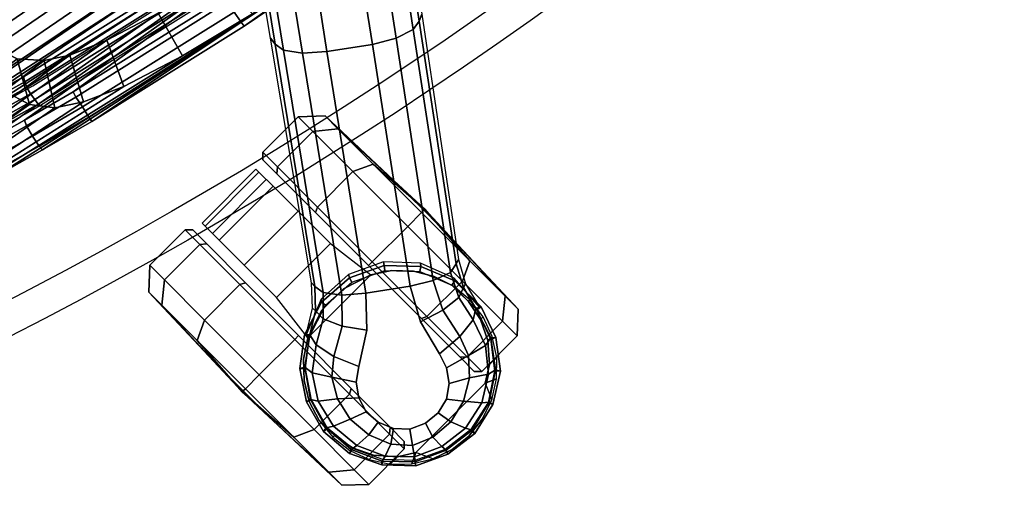
# Model space of a CAD drawing. Units: millimetres. Extents: x -1092 to 5451, y 2954 to 7239.
# Drawn here: x 1163 to 1353, y 3379 to 3469 of the extents above; entities that cross this region are included whole.
import ezdxf

# ---------------------------------------------------------------- set-up
doc = ezdxf.new("R2010")
doc.units = ezdxf.units.MM
doc.header["$LTSCALE"] = 200
for name, color, linetype in [('72_HWAP_INSERT', 7, 'Continuous'), ('72_HWAP_SS_D2_ANY', 7, 'Continuous'), ('72_HWAP_SS_D3_AURN-ZODYK', 7, 'Continuous'), ('72_HWAP_SS_D3_AURN-ZODYRAME', 7, 'Continuous'), ('72_HWAP_SS_D3_AURN-ZODYSE', 7, 'Continuous'), ('72_HWAP_SS_D3_AURN-ZODYSTER', 7, 'Continuous')]:
    doc.layers.add(name, color=color, linetype=linetype)

# ---------------------------------------------------------------- blocks, each defined once
blk = doc.blocks.new('72HCSS3SZT-20-702MA1-BASE')
blk.add_polyline3d([(-0.28743, -0.20883, 0.08226), (-0.28804, -0.20927, 0.06785), (-0.28722, -0.20868, 0.06678)])
for points in [[(-0.18075, -0.13669, 0.12978), (-0.18586, -0.12966, 0.12981), (-0.22443, -0.15755, 0.11525), (-0.21918, -0.16474, 0.11519)], [(-0.21918, -0.16474, 0.11519), (-0.22443, -0.15755, 0.11525), (-0.26269, -0.18548, 0.09997), (-0.25757, -0.19252, 0.09997)]]:
    blk.add_3dface(points)
for points, invisible_edges in [([(-0.26269, -0.18548, 0.09997), (-0.26896, -0.18894, 0.0976), (-0.2628, -0.19741, 0.0976), (-0.25757, -0.19252, 0.09997)], 2), ([(-0.26664, -0.20351, 0.09536), (-0.27594, -0.19071, 0.09536), (-0.27887, -0.19165, 0.09437), (-0.26844, -0.206, 0.09437)], 5), ([(-0.2628, -0.19741, 0.0976), (-0.26896, -0.18894, 0.0976), (-0.27594, -0.19071, 0.09536), (-0.26664, -0.20351, 0.09536)], 5), ([(-0.26844, -0.206, 0.09437), (-0.27887, -0.19165, 0.09437), (-0.28133, -0.19345, 0.09334), (-0.27092, -0.20778, 0.09334)], 5), ([(-0.27092, -0.20778, 0.09334), (-0.28133, -0.19345, 0.09334), (-0.28311, -0.19595, 0.09235), (-0.27384, -0.20871, 0.09235)], 5), ([(-0.27384, -0.20871, 0.09235), (-0.28311, -0.19595, 0.09235), (-0.28385, -0.19897, 0.09154), (-0.27695, -0.20847, 0.09154)], 5), ([(-0.27695, -0.20847, 0.09154), (-0.28385, -0.19897, 0.09154), (-0.28355, -0.20213, 0.09099), (-0.27986, -0.20722, 0.09099)], 5), ([(-0.27986, -0.20722, 0.09099), (-0.28355, -0.20213, 0.09099), (-0.28223, -0.20505, 0.09077)], 1)]:
    blk.add_3dface(points, dxfattribs=dict(invisible_edges=invisible_edges))
mesh = blk.add_polymesh((2, 7))
for k, corner in enumerate([(-0.26598, -0.1761, 0.09124), (-0.22765, -0.14796, 0.1065), (-0.18911, -0.11961, 0.12081), (-0.15036, -0.09107, 0.13414), (-0.11142, -0.06235, 0.1465), (-0.0723, -0.03346, 0.15787), (-0.03304, -0.00441, 0.16828), (-0.26566, -0.17521, 0.0753), (-0.22706, -0.14663, 0.08484), (-0.18845, -0.11804, 0.09437), (-0.14984, -0.08946, 0.10391), (-0.11124, -0.06087, 0.11344), (-0.07263, -0.03229, 0.12298), (-0.03402, -0.0037, 0.13251)]):
    mesh.set_mesh_vertex(divmod(k, 7), corner)
mesh = blk.add_polymesh((4, 7))
for k, corner in enumerate([(-0.03304, -0.00441, 0.16828), (-0.0723, -0.03346, 0.15787), (-0.11142, -0.06235, 0.1465), (-0.15036, -0.09107, 0.13414), (-0.18911, -0.11961, 0.12081), (-0.22765, -0.14796, 0.1065), (-0.26598, -0.1761, 0.09124), (-0.03259, -0.00668, 0.17508), (-0.072, -0.03543, 0.16421), (-0.11129, -0.0642, 0.1523), (-0.15041, -0.09291, 0.1394), (-0.18932, -0.12151, 0.1256), (-0.22797, -0.14992, 0.11098), (-0.26632, -0.17808, 0.09561), (-0.03152, -0.01229, 0.17947), (-0.07108, -0.04038, 0.16797), (-0.1104, -0.06861, 0.15567), (-0.14947, -0.09692, 0.14255), (-0.18827, -0.12522, 0.12866), (-0.22682, -0.15344, 0.11404), (-0.26508, -0.18151, 0.09872), (-0.02875, -0.01873, 0.18112), (-0.06842, -0.04636, 0.16931), (-0.10785, -0.07407, 0.15684), (-0.147, -0.10184, 0.14367), (-0.18586, -0.12966, 0.12981), (-0.22443, -0.15755, 0.11525), (-0.26269, -0.18548, 0.09997)]):
    mesh.set_mesh_vertex(divmod(k, 7), corner)
mesh = blk.add_polymesh((4, 7))
for k, corner in enumerate([(-0.02669, -0.02156, 0.18112), (-0.06524, -0.05077, 0.16936), (-0.10377, -0.07969, 0.15687), (-0.14227, -0.10833, 0.14367), (-0.18075, -0.13669, 0.12978), (-0.21918, -0.16474, 0.11519), (-0.25757, -0.19252, 0.09997), (-0.02141, -0.02622, 0.17954), (-0.06035, -0.05518, 0.16808), (-0.09935, -0.08384, 0.15575), (-0.13835, -0.11224, 0.1426), (-0.17725, -0.14039, 0.12869), (-0.21601, -0.16832, 0.11405), (-0.25454, -0.19605, 0.09876), (-0.01642, -0.02891, 0.17508), (-0.05594, -0.05751, 0.16422), (-0.09545, -0.08599, 0.1523), (-0.13485, -0.11433, 0.1394), (-0.17407, -0.14249, 0.12559), (-0.21303, -0.17047, 0.11096), (-0.25167, -0.19825, 0.09561), (-0.01441, -0.03006, 0.16828), (-0.05416, -0.05842, 0.15787), (-0.09373, -0.0867, 0.14649), (-0.13308, -0.11486, 0.13414), (-0.17219, -0.14289, 0.12081), (-0.21106, -0.17079, 0.1065), (-0.24967, -0.19854, 0.09124)]):
    mesh.set_mesh_vertex(divmod(k, 7), corner)
mesh = blk.add_polymesh((2, 7))
for k, corner in enumerate([(-0.24873, -0.19852, 0.0753), (-0.20961, -0.17063, 0.08484), (-0.1705, -0.14275, 0.09437), (-0.13138, -0.11487, 0.10391), (-0.09227, -0.08698, 0.11344), (-0.05315, -0.0591, 0.12298), (-0.01403, -0.03122, 0.13251), (-0.24967, -0.19854, 0.09124), (-0.21106, -0.17079, 0.1065), (-0.17219, -0.14289, 0.12081), (-0.13308, -0.11486, 0.13414), (-0.09373, -0.0867, 0.14649), (-0.05416, -0.05842, 0.15787), (-0.01441, -0.03006, 0.16828)]):
    mesh.set_mesh_vertex(divmod(k, 7), corner)
mesh = blk.add_polymesh((2, 3))
for k, corner in enumerate([(-0.27476, -0.17949, 0.08683), (-0.27018, -0.17832, 0.08904), (-0.26598, -0.1761, 0.09124), (-0.27509, -0.17884, 0.07367), (-0.26994, -0.17757, 0.07434), (-0.26566, -0.17521, 0.0753)]):
    mesh.set_mesh_vertex(divmod(k, 3), corner)
mesh = blk.add_polymesh((3, 4))
for k, corner in enumerate([(-0.27476, -0.17949, 0.08683), (-0.27592, -0.18142, 0.09153), (-0.27638, -0.18552, 0.09473), (-0.27594, -0.19071, 0.09536), (-0.27018, -0.17832, 0.08904), (-0.27089, -0.18036, 0.09356), (-0.27042, -0.18428, 0.09668), (-0.26896, -0.18894, 0.0976), (-0.26598, -0.1761, 0.09124), (-0.26632, -0.17808, 0.09561), (-0.26508, -0.18151, 0.09872), (-0.26269, -0.18548, 0.09997)]):
    mesh.set_mesh_vertex(divmod(k, 4), corner)
mesh = blk.add_polymesh((2, 7))
for k, corner in enumerate([(-0.27523, -0.17856, 0.06785), (-0.28146, -0.18073, 0.06785), (-0.2867, -0.18474, 0.06785), (-0.29024, -0.19032, 0.06785), (-0.29172, -0.19676, 0.06785), (-0.29087, -0.20331, 0.06785), (-0.28804, -0.20927, 0.06785), (-0.27476, -0.1795, 0.08683), (-0.2808, -0.18145, 0.08584), (-0.28585, -0.18523, 0.0848), (-0.28939, -0.19049, 0.0838), (-0.29092, -0.19668, 0.08298), (-0.29005, -0.20299, 0.08248), (-0.28743, -0.20883, 0.08226)]):
    mesh.set_mesh_vertex(divmod(k, 7), corner)
mesh = blk.add_polymesh((2, 7))
for k, corner in enumerate([(-0.27507, -0.17956, 0.06678), (-0.28095, -0.18168, 0.06678), (-0.28586, -0.18551, 0.06678), (-0.2893, -0.19072, 0.06678), (-0.29062, -0.19683, 0.06678), (-0.28986, -0.20302, 0.06678), (-0.28722, -0.20868, 0.06678), (-0.27523, -0.17856, 0.06785), (-0.28146, -0.18073, 0.06785), (-0.2867, -0.18474, 0.06785), (-0.29024, -0.19032, 0.06785), (-0.29172, -0.19676, 0.06785), (-0.29087, -0.20331, 0.06785), (-0.28804, -0.20927, 0.06785)]):
    mesh.set_mesh_vertex(divmod(k, 7), corner)
mesh = blk.add_polymesh((2, 7))
for k, corner in enumerate([(-0.27509, -0.17884, 0.07367), (-0.26761, -0.17831, 0.07463), (-0.26098, -0.18089, 0.07539), (-0.2557, -0.18578, 0.07567), (-0.25268, -0.19231, 0.07539), (-0.25228, -0.19941, 0.07463), (-0.2551, -0.20636, 0.0737), (-0.27523, -0.17856, 0.06785), (-0.26809, -0.17863, 0.06785), (-0.26147, -0.1813, 0.06785), (-0.25628, -0.1862, 0.06785), (-0.25323, -0.19265, 0.06785), (-0.25273, -0.19977, 0.06785), (-0.25487, -0.20658, 0.06785)]):
    mesh.set_mesh_vertex(divmod(k, 7), corner)
mesh = blk.add_polymesh((2, 7))
for k, corner in enumerate([(-0.27523, -0.17856, 0.06785), (-0.26809, -0.17863, 0.06785), (-0.26147, -0.1813, 0.06785), (-0.25628, -0.1862, 0.06785), (-0.25323, -0.19265, 0.06785), (-0.25273, -0.19977, 0.06785), (-0.25487, -0.20658, 0.06785), (-0.27507, -0.17956, 0.06678), (-0.26829, -0.17962, 0.06678), (-0.26201, -0.18214, 0.06678), (-0.25708, -0.18678, 0.06678), (-0.25419, -0.1929, 0.06678), (-0.25373, -0.19966, 0.06678), (-0.25577, -0.20612, 0.06678)]):
    mesh.set_mesh_vertex(divmod(k, 7), corner)
mesh = blk.add_polymesh((4, 7))
for k, corner in enumerate([(-0.27476, -0.1795, 0.08683), (-0.2808, -0.18145, 0.08584), (-0.28585, -0.18523, 0.0848), (-0.28939, -0.19049, 0.0838), (-0.29092, -0.19668, 0.08298), (-0.29005, -0.20299, 0.08248), (-0.28743, -0.20883, 0.08226), (-0.27592, -0.18142, 0.09153), (-0.28113, -0.18322, 0.09046), (-0.28546, -0.18674, 0.08922), (-0.28847, -0.19162, 0.08797), (-0.28973, -0.19732, 0.08689), (-0.28895, -0.20307, 0.08617), (-0.28664, -0.20826, 0.08587), (-0.27638, -0.18552, 0.09473), (-0.28015, -0.18697, 0.09365), (-0.28338, -0.18987, 0.09238), (-0.28575, -0.19386, 0.09109), (-0.28682, -0.19847, 0.08997), (-0.28647, -0.20304, 0.0892), (-0.28485, -0.20695, 0.08888), (-0.27594, -0.19071, 0.09536), (-0.27887, -0.19165, 0.09437), (-0.28133, -0.19345, 0.09334), (-0.28311, -0.19595, 0.09235), (-0.28385, -0.19897, 0.09154), (-0.28355, -0.20213, 0.09099), (-0.28223, -0.20505, 0.09077)]):
    mesh.set_mesh_vertex(divmod(k, 7), corner)
mesh = blk.add_polymesh((3, 4))
for k, corner in enumerate([(-0.24967, -0.19854, 0.09124), (-0.25167, -0.19825, 0.09561), (-0.25454, -0.19605, 0.09876), (-0.25757, -0.19252, 0.09997), (-0.2531, -0.2018, 0.08899), (-0.25526, -0.20185, 0.09352), (-0.25883, -0.20024, 0.09669), (-0.2628, -0.19741, 0.0976), (-0.25562, -0.20585, 0.08683), (-0.25781, -0.20636, 0.09153), (-0.26185, -0.20553, 0.09473), (-0.26664, -0.20351, 0.09536)]):
    mesh.set_mesh_vertex(divmod(k, 4), corner)
mesh = blk.add_polymesh((2, 3))
for k, corner in enumerate([(-0.2551, -0.20636, 0.0737), (-0.2523, -0.20186, 0.07434), (-0.24873, -0.19852, 0.0753), (-0.25562, -0.20585, 0.08683), (-0.2531, -0.2018, 0.08899), (-0.24967, -0.19854, 0.09124)]):
    mesh.set_mesh_vertex(divmod(k, 3), corner)
mesh = blk.add_polymesh((4, 7))
for k, corner in enumerate([(-0.28743, -0.20883, 0.08226), (-0.28278, -0.21326, 0.08245), (-0.27696, -0.21591, 0.08298), (-0.2706, -0.21635, 0.08381), (-0.26452, -0.21464, 0.08485), (-0.25937, -0.21096, 0.08586), (-0.25562, -0.20585, 0.08683), (-0.28664, -0.20826, 0.08587), (-0.2825, -0.21215, 0.08615), (-0.2772, -0.21457, 0.08688), (-0.27139, -0.21513, 0.08797), (-0.26583, -0.21379, 0.08926), (-0.26114, -0.21074, 0.09047), (-0.25781, -0.20636, 0.09153), (-0.28485, -0.20695, 0.08888), (-0.28165, -0.20974, 0.08919), (-0.27739, -0.21145, 0.08997), (-0.27267, -0.21186, 0.09109), (-0.26815, -0.21084, 0.0924), (-0.26439, -0.20866, 0.09366), (-0.26185, -0.20553, 0.09473), (-0.28223, -0.20505, 0.09077), (-0.27986, -0.20722, 0.09099), (-0.27695, -0.20847, 0.09154), (-0.27384, -0.20871, 0.09235), (-0.27092, -0.20778, 0.09334), (-0.26844, -0.206, 0.09437), (-0.26664, -0.20351, 0.09536)]):
    mesh.set_mesh_vertex(divmod(k, 7), corner)
mesh = blk.add_polymesh((2, 7))
for k, corner in enumerate([(-0.28804, -0.20927, 0.06785), (-0.28324, -0.21381, 0.06785), (-0.27728, -0.21664, 0.06785), (-0.2707, -0.21722, 0.06785), (-0.26433, -0.21552, 0.06785), (-0.25886, -0.21183, 0.06785), (-0.25487, -0.20658, 0.06785), (-0.28743, -0.20883, 0.08226), (-0.28278, -0.21326, 0.08245), (-0.27696, -0.21591, 0.08298), (-0.2706, -0.21635, 0.08381), (-0.26452, -0.21464, 0.08485), (-0.25937, -0.21096, 0.08586), (-0.25562, -0.20585, 0.08683)]):
    mesh.set_mesh_vertex(divmod(k, 7), corner)
mesh = blk.add_polymesh((2, 7))
for k, corner in enumerate([(-0.28722, -0.20868, 0.06678), (-0.28265, -0.21294, 0.06678), (-0.277, -0.21558, 0.06678), (-0.27079, -0.2162, 0.06678), (-0.26476, -0.21455, 0.06678), (-0.2596, -0.21106, 0.06678), (-0.25577, -0.20612, 0.06678), (-0.28804, -0.20927, 0.06785), (-0.28324, -0.21381, 0.06785), (-0.27728, -0.21664, 0.06785), (-0.2707, -0.21722, 0.06785), (-0.26433, -0.21552, 0.06785), (-0.25886, -0.21183, 0.06785), (-0.25487, -0.20658, 0.06785)]):
    mesh.set_mesh_vertex(divmod(k, 7), corner)
blk = doc.blocks.new('72HCSS3SZT-20-702MA1-CASTER')
for points, invisible_edges in [([(-0.28081, -0.21362, 0.0475), (-0.28081, -0.18226, 0.0475), (-0.27689, -0.18039, 0.05219), (-0.27689, -0.21549, 0.05219)], 5), ([(-0.27689, -0.21549, 0.05219), (-0.27689, -0.18039, 0.05219), (-0.27276, -0.17958, 0.05561), (-0.27276, -0.2163, 0.05561)], 5), ([(-0.27276, -0.2163, 0.05561), (-0.27276, -0.17958, 0.05561), (-0.26861, -0.17953, 0.05813), (-0.26861, -0.21635, 0.05813)], 5), ([(-0.26861, -0.21635, 0.05813), (-0.26861, -0.17953, 0.05813), (-0.26465, -0.18083, 0.05983), (-0.26465, -0.21505, 0.05983)], 5), ([(-0.26465, -0.21505, 0.05983), (-0.26465, -0.18083, 0.05983), (-0.26108, -0.18297, 0.06087), (-0.26108, -0.21292, 0.06087)], 5), ([(-0.28081, -0.21362, 0.0475), (-0.28431, -0.21058, 0.04082), (-0.28431, -0.1853, 0.04082), (-0.28081, -0.18226, 0.0475)], 10), ([(-0.26108, -0.21292, 0.06087), (-0.26108, -0.18297, 0.06087), (-0.25806, -0.18584, 0.06141), (-0.25806, -0.21005, 0.06141)], 5), ([(-0.28431, -0.21058, 0.04082), (-0.28625, -0.20744, 0.03247), (-0.28625, -0.18844, 0.03247), (-0.28431, -0.1853, 0.04082)], 8), ([(-0.25806, -0.21005, 0.06141), (-0.25806, -0.18584, 0.06141), (-0.25575, -0.1893, 0.06167), (-0.25575, -0.20658, 0.06167)], 5), ([(-0.28314, -0.18834, 0.03), (-0.25416, -0.18834, 0.00102), (-0.23967, -0.18834, 0.0049), (-0.27926, -0.18834, 0.04449)], 5), ([(-0.28314, -0.18834, 0.03), (-0.27926, -0.18834, 0.01551), (-0.26865, -0.18834, 0.0049), (-0.25416, -0.18834, 0.00102)], 8), ([(-0.27926, -0.18834, 0.04449), (-0.23967, -0.18834, 0.0049), (-0.22906, -0.18834, 0.01551), (-0.26865, -0.18834, 0.0551)], 5), ([(-0.26865, -0.18834, 0.0551), (-0.22906, -0.18834, 0.01551), (-0.22518, -0.18834, 0.03), (-0.25416, -0.18834, 0.05898)], 5), ([(-0.25416, -0.18834, 0.05898), (-0.22518, -0.18834, 0.03), (-0.22906, -0.18834, 0.04449), (-0.23967, -0.18834, 0.0551)], 1), ([(-0.25416, -0.20754, 0.05898), (-0.28314, -0.20754, 0.03), (-0.27926, -0.20754, 0.04449), (-0.26865, -0.20754, 0.0551)], 1), ([(-0.23967, -0.20754, 0.0551), (-0.27926, -0.20754, 0.01551), (-0.28314, -0.20754, 0.03), (-0.25416, -0.20754, 0.05898)], 5), ([(-0.22906, -0.20754, 0.04449), (-0.26865, -0.20754, 0.0049), (-0.27926, -0.20754, 0.01551), (-0.23967, -0.20754, 0.0551)], 5), ([(-0.22518, -0.20754, 0.03), (-0.25416, -0.20754, 0.00102), (-0.26865, -0.20754, 0.0049), (-0.22906, -0.20754, 0.04449)], 5), ([(-0.22518, -0.20754, 0.03), (-0.22906, -0.20754, 0.01551), (-0.23967, -0.20754, 0.0049), (-0.25416, -0.20754, 0.00102)], 8)]:
    blk.add_3dface(points, dxfattribs=dict(invisible_edges=invisible_edges))
mesh = blk.add_polymesh((12, 6), dxfattribs=dict(m_close=True))
for k, corner in enumerate([(-0.25416, -0.17294, 0.03), (-0.25416, -0.17321, 0.03814), (-0.25416, -0.17381, 0.05644), (-0.25416, -0.17761, 0.05999), (-0.25416, -0.18733, 0.05999), (-0.25416, -0.18834, 0.05898), (-0.25416, -0.17294, 0.03), (-0.25009, -0.17321, 0.03705), (-0.24094, -0.17381, 0.05289), (-0.23916, -0.17761, 0.05598), (-0.23916, -0.18733, 0.05598), (-0.23967, -0.18834, 0.0551), (-0.25416, -0.17294, 0.03), (-0.2471, -0.17321, 0.03407), (-0.23126, -0.17381, 0.04322), (-0.22818, -0.17761, 0.045), (-0.22818, -0.18733, 0.045), (-0.22906, -0.18834, 0.04449), (-0.25416, -0.17294, 0.03), (-0.24601, -0.17321, 0.03), (-0.22772, -0.17381, 0.03), (-0.22416, -0.17761, 0.03), (-0.22416, -0.18733, 0.03), (-0.22518, -0.18834, 0.03), (-0.25416, -0.17294, 0.03), (-0.2471, -0.17321, 0.02592), (-0.23126, -0.17381, 0.01678), (-0.22818, -0.17761, 0.015), (-0.22818, -0.18733, 0.015), (-0.22906, -0.18834, 0.01551), (-0.25416, -0.17294, 0.03), (-0.25009, -0.17321, 0.02294), (-0.24094, -0.17381, 0.0071), (-0.23916, -0.17761, 0.00402), (-0.23916, -0.18733, 0.00402), (-0.23967, -0.18834, 0.0049), (-0.25416, -0.17294, 0.03), (-0.25416, -0.17321, 0.02185), (-0.25416, -0.17381, 0.00356), (-0.25416, -0.17761), (-0.25416, -0.18733), (-0.25416, -0.18834, 0.00102), (-0.25416, -0.17294, 0.03), (-0.25823, -0.17321, 0.02294), (-0.26738, -0.17381, 0.0071), (-0.26916, -0.17761, 0.00402), (-0.26916, -0.18733, 0.00402), (-0.26865, -0.18834, 0.0049), (-0.25416, -0.17294, 0.03), (-0.26121, -0.17321, 0.02592), (-0.27705, -0.17381, 0.01678), (-0.28014, -0.17761, 0.015), (-0.28014, -0.18733, 0.015), (-0.27926, -0.18834, 0.01551), (-0.25416, -0.17294, 0.03), (-0.2623, -0.17321, 0.03), (-0.2806, -0.17381, 0.03), (-0.28416, -0.17761, 0.03), (-0.28416, -0.18733, 0.03), (-0.28314, -0.18834, 0.03), (-0.25416, -0.17294, 0.03), (-0.26121, -0.17321, 0.03407), (-0.27705, -0.17381, 0.04322), (-0.28014, -0.17761, 0.045), (-0.28014, -0.18733, 0.045), (-0.27926, -0.18834, 0.04449), (-0.25416, -0.17294, 0.03), (-0.25823, -0.17321, 0.03705), (-0.26738, -0.17381, 0.05289), (-0.26916, -0.17761, 0.05598), (-0.26916, -0.18733, 0.05598), (-0.26865, -0.18834, 0.0551)]):
    mesh.set_mesh_vertex(divmod(k, 6), corner)
mesh = blk.add_polymesh((2, 25))
for k, corner in enumerate([(-0.25575, -0.20658, 0.06627), (-0.25806, -0.21005, 0.06627), (-0.26108, -0.21292, 0.06627), (-0.26465, -0.21505, 0.06627), (-0.26861, -0.21635, 0.06627), (-0.27276, -0.21674, 0.06627), (-0.27689, -0.21621, 0.06627), (-0.28081, -0.21478, 0.06627), (-0.28431, -0.21253, 0.06627), (-0.28723, -0.20956, 0.06627), (-0.28943, -0.20602, 0.06627), (-0.29079, -0.20208, 0.06627), (-0.29125, -0.19794, 0.06627), (-0.29079, -0.1938, 0.06627), (-0.28943, -0.18986, 0.06627), (-0.28723, -0.18632, 0.06627), (-0.28431, -0.18335, 0.06627), (-0.28081, -0.1811, 0.06627), (-0.27689, -0.17967, 0.06627), (-0.27276, -0.17914, 0.06627), (-0.26861, -0.17953, 0.06627), (-0.26465, -0.18083, 0.06627), (-0.26108, -0.18297, 0.06627), (-0.25806, -0.18584, 0.06627), (-0.25575, -0.1893, 0.06627), (-0.25575, -0.20658, 0.06167), (-0.25806, -0.21005, 0.06141), (-0.26108, -0.21292, 0.06087), (-0.26465, -0.21505, 0.05983), (-0.26861, -0.21635, 0.05813), (-0.27276, -0.2163, 0.05561), (-0.27689, -0.21549, 0.05219), (-0.28081, -0.21362, 0.0475), (-0.28431, -0.21058, 0.04082), (-0.28625, -0.20744, 0.03247), (-0.28943, -0.20602, 0.03247), (-0.29079, -0.20208, 0.03247), (-0.29125, -0.19794, 0.03247), (-0.29079, -0.1938, 0.03247), (-0.28943, -0.18986, 0.03247), (-0.28625, -0.18844, 0.03247), (-0.28431, -0.1853, 0.04082), (-0.28081, -0.18226, 0.0475), (-0.27689, -0.18039, 0.05219), (-0.27276, -0.17958, 0.05561), (-0.26861, -0.17953, 0.05813), (-0.26465, -0.18083, 0.05983), (-0.26108, -0.18297, 0.06087), (-0.25806, -0.18584, 0.06141), (-0.25575, -0.1893, 0.06167)]):
    mesh.set_mesh_vertex(divmod(k, 25), corner)
mesh = blk.add_polymesh((2, 4))
for k, corner in enumerate([(-0.25575, -0.20658, 0.06167), (-0.25388, -0.20092, 0.06167), (-0.25388, -0.19496, 0.06167), (-0.25575, -0.1893, 0.06167), (-0.25575, -0.20658, 0.06627), (-0.25388, -0.20092, 0.06627), (-0.25388, -0.19496, 0.06627), (-0.25575, -0.1893, 0.06627)]):
    mesh.set_mesh_vertex(divmod(k, 4), corner)
mesh = blk.add_polymesh((2, 7))
for k, corner in enumerate([(-0.22836, -0.19055, 0.01808), (-0.22553, -0.19055, 0.02737), (-0.22635, -0.19055, 0.0373), (-0.2302, -0.19055, 0.04648), (-0.23707, -0.19055, 0.05369), (-0.24592, -0.19055, 0.05829), (-0.25575, -0.1893, 0.06167), (-0.22836, -0.20533, 0.01808), (-0.22553, -0.20533, 0.02737), (-0.22635, -0.20533, 0.0373), (-0.2302, -0.20533, 0.04648), (-0.23707, -0.20533, 0.05369), (-0.24592, -0.20533, 0.05829), (-0.25575, -0.20658, 0.06167)]):
    mesh.set_mesh_vertex(divmod(k, 7), corner)
mesh = blk.add_polymesh((12, 6), dxfattribs=dict(m_close=True))
for k, corner in enumerate([(-0.25416, -0.22294, 0.03), (-0.25416, -0.22267, 0.03814), (-0.25416, -0.22207, 0.05644), (-0.25416, -0.21827, 0.05999), (-0.25416, -0.20856, 0.05999), (-0.25416, -0.20754, 0.05898), (-0.25416, -0.22294, 0.03), (-0.25823, -0.22267, 0.03705), (-0.26738, -0.22207, 0.05289), (-0.26916, -0.21827, 0.05598), (-0.26916, -0.20856, 0.05598), (-0.26865, -0.20754, 0.0551), (-0.25416, -0.22294, 0.03), (-0.26121, -0.22267, 0.03407), (-0.27705, -0.22207, 0.04322), (-0.28014, -0.21827, 0.045), (-0.28014, -0.20856, 0.045), (-0.27926, -0.20754, 0.04449), (-0.25416, -0.22294, 0.03), (-0.2623, -0.22267, 0.03), (-0.2806, -0.22207, 0.03), (-0.28416, -0.21827, 0.03), (-0.28416, -0.20856, 0.03), (-0.28314, -0.20754, 0.03), (-0.25416, -0.22294, 0.03), (-0.26121, -0.22267, 0.02592), (-0.27705, -0.22207, 0.01678), (-0.28014, -0.21827, 0.015), (-0.28014, -0.20856, 0.015), (-0.27926, -0.20754, 0.01551), (-0.25416, -0.22294, 0.03), (-0.25823, -0.22267, 0.02294), (-0.26738, -0.22207, 0.0071), (-0.26916, -0.21827, 0.00402), (-0.26916, -0.20856, 0.00402), (-0.26865, -0.20754, 0.0049), (-0.25416, -0.22294, 0.03), (-0.25416, -0.22267, 0.02185), (-0.25416, -0.22207, 0.00356), (-0.25416, -0.21827), (-0.25416, -0.20856), (-0.25416, -0.20754, 0.00102), (-0.25416, -0.22294, 0.03), (-0.25009, -0.22267, 0.02294), (-0.24094, -0.22207, 0.0071), (-0.23916, -0.21827, 0.00402), (-0.23916, -0.20856, 0.00402), (-0.23967, -0.20754, 0.0049), (-0.25416, -0.22294, 0.03), (-0.2471, -0.22267, 0.02592), (-0.23126, -0.22207, 0.01678), (-0.22818, -0.21827, 0.015), (-0.22818, -0.20856, 0.015), (-0.22906, -0.20754, 0.01551), (-0.25416, -0.22294, 0.03), (-0.24601, -0.22267, 0.03), (-0.22772, -0.22207, 0.03), (-0.22416, -0.21827, 0.03), (-0.22416, -0.20856, 0.03), (-0.22518, -0.20754, 0.03), (-0.25416, -0.22294, 0.03), (-0.2471, -0.22267, 0.03407), (-0.23126, -0.22207, 0.04322), (-0.22818, -0.21827, 0.045), (-0.22818, -0.20856, 0.045), (-0.22906, -0.20754, 0.04449), (-0.25416, -0.22294, 0.03), (-0.25009, -0.22267, 0.03705), (-0.24094, -0.22207, 0.05289), (-0.23916, -0.21827, 0.05598), (-0.23916, -0.20856, 0.05598), (-0.23967, -0.20754, 0.0551)]):
    mesh.set_mesh_vertex(divmod(k, 6), corner)
blk = doc.blocks.new('72HCSS3SZT-20-702MA1-FRAME')
mesh = blk.add_polymesh((13, 5))
for k, corner in enumerate([(-0.18992, 0.20506, 1.03747), (-0.19098, 0.20538, 1.03969), (-0.19325, 0.20584, 1.0406), (-0.19554, 0.20635, 1.0397), (-0.19649, 0.20653, 1.03737), (-0.19767, 0.1714, 1.03821), (-0.19875, 0.17168, 1.04043), (-0.20106, 0.17207, 1.04136), (-0.20339, 0.17249, 1.04047), (-0.20436, 0.17264, 1.03815), (-0.20421, 0.13748, 1.03882), (-0.20529, 0.13772, 1.04105), (-0.20762, 0.13802, 1.04199), (-0.20996, 0.13836, 1.04111), (-0.21093, 0.13848, 1.0388), (-0.20951, 0.10335, 1.0393), (-0.21057, 0.10353, 1.04154), (-0.21286, 0.10375, 1.0425), (-0.21516, 0.10399, 1.04164), (-0.21612, 0.10408, 1.03934), (-0.21323, 0.069, 1.03963), (-0.21431, 0.06912, 1.04187), (-0.21661, 0.06927, 1.04284), (-0.21892, 0.06944, 1.04199), (-0.21989, 0.06949, 1.03969), (-0.21558, 0.03454, 1.03983), (-0.21666, 0.0346, 1.04207), (-0.21898, 0.03467, 1.04306), (-0.22132, 0.03475, 1.04221), (-0.22229, 0.03478, 1.03992), (-0.21648, 0, 1.0399), (-0.21756, 0, 1.04215), (-0.2199, 0, 1.04313), (-0.22224, 0, 1.0423), (-0.22321, 0, 1.04), (-0.21558, -0.03454, 1.03983), (-0.21666, -0.0346, 1.04207), (-0.21898, -0.03467, 1.04306), (-0.22132, -0.03475, 1.04221), (-0.22229, -0.03478, 1.03992), (-0.21323, -0.069, 1.03963), (-0.21431, -0.06912, 1.04187), (-0.21661, -0.06927, 1.04284), (-0.21892, -0.06944, 1.04199), (-0.21989, -0.06949, 1.03969), (-0.20951, -0.10335, 1.0393), (-0.21057, -0.10353, 1.04154), (-0.21286, -0.10375, 1.0425), (-0.21516, -0.10399, 1.04164), (-0.21612, -0.10408, 1.03934), (-0.20421, -0.13748, 1.03882), (-0.20529, -0.13772, 1.04105), (-0.20762, -0.13802, 1.04199), (-0.20996, -0.13836, 1.04111), (-0.21093, -0.13848, 1.0388), (-0.19767, -0.1714, 1.03821), (-0.19875, -0.17168, 1.04043), (-0.20106, -0.17207, 1.04136), (-0.20339, -0.17249, 1.04047), (-0.20436, -0.17264, 1.03815), (-0.18992, -0.20506, 1.03747), (-0.19098, -0.20538, 1.03969), (-0.19325, -0.20584, 1.0406), (-0.19554, -0.20635, 1.0397), (-0.19649, -0.20653, 1.03737)]):
    mesh.set_mesh_vertex(divmod(k, 5), corner)
mesh = blk.add_polymesh((2, 7))
for k, corner in enumerate([(-0.19649, -0.20653, 1.03737), (-0.20436, -0.17264, 1.03815), (-0.21093, -0.13848, 1.0388), (-0.21612, -0.10408, 1.03934), (-0.21989, -0.06949, 1.03969), (-0.22229, -0.03478, 1.03992), (-0.22321, 0, 1.04), (-0.21071, -0.13605, 1.01314), (-0.21437, -0.11357, 1.01459), (-0.21742, -0.09099, 1.01573), (-0.21989, -0.06833, 1.01666), (-0.22169, -0.0456, 1.01732), (-0.22279, -0.02281, 1.01771), (-0.2232, 0, 1.01789)]):
    mesh.set_mesh_vertex(divmod(k, 7), corner)
mesh = blk.add_polymesh((2, 7))
for k, corner in enumerate([(-0.20038, -0.14016, 1.00905), (-0.20429, -0.11703, 1.01069), (-0.20769, -0.09379, 1.01193), (-0.21027, -0.07043, 1.01287), (-0.21214, -0.04699, 1.01355), (-0.21336, -0.02351, 1.01398), (-0.21389, 0, 1.01417), (-0.18992, -0.20506, 1.03747), (-0.19767, -0.1714, 1.03821), (-0.20421, -0.13748, 1.03882), (-0.20951, -0.10335, 1.0393), (-0.21323, -0.069, 1.03963), (-0.21558, -0.03454, 1.03983), (-0.21648, 0, 1.0399)]):
    mesh.set_mesh_vertex(divmod(k, 7), corner)
mesh = blk.add_polymesh((2, 7))
for k, corner in enumerate([(-0.18229, -0.25009, 0.99628), (-0.18383, -0.24752, 1.00699), (-0.18583, -0.24271, 1.01681), (-0.1882, -0.23588, 1.02527), (-0.19088, -0.2271, 1.03154), (-0.19369, -0.21716, 1.03564), (-0.19649, -0.20653, 1.03737), (-0.18957, -0.20974, 0.95519), (-0.19273, -0.20499, 0.97178), (-0.19611, -0.19737, 0.98717), (-0.19993, -0.18512, 0.999), (-0.20381, -0.16977, 1.00651), (-0.20742, -0.15315, 1.01085), (-0.21071, -0.13605, 1.01314)]):
    mesh.set_mesh_vertex(divmod(k, 7), corner)
mesh = blk.add_polymesh((2, 7))
for k, corner in enumerate([(-0.18957, -0.20974, 0.95519), (-0.19273, -0.20499, 0.97178), (-0.19611, -0.19737, 0.98717), (-0.19993, -0.18512, 0.999), (-0.20381, -0.16977, 1.00651), (-0.20742, -0.15315, 1.01085), (-0.21071, -0.13605, 1.01314), (-0.18167, -0.20472, 0.95845), (-0.18443, -0.20044, 0.97282), (-0.18744, -0.19335, 0.98595), (-0.1908, -0.1826, 0.99614), (-0.19422, -0.1693, 1.00273), (-0.19743, -0.15495, 1.00678), (-0.20038, -0.14016, 1.00905)]):
    mesh.set_mesh_vertex(divmod(k, 7), corner)
mesh = blk.add_polymesh((2, 7))
for k, corner in enumerate([(-0.18167, -0.20472, 0.95845), (-0.18443, -0.20044, 0.97282), (-0.18744, -0.19335, 0.98595), (-0.1908, -0.1826, 0.99614), (-0.19422, -0.1693, 1.00273), (-0.19743, -0.15495, 1.00678), (-0.20038, -0.14016, 1.00905), (-0.17584, -0.24822, 0.99674), (-0.17736, -0.24573, 1.00738), (-0.17933, -0.24096, 1.01713), (-0.18171, -0.23404, 1.02535), (-0.18436, -0.22549, 1.0318), (-0.18714, -0.21558, 1.03572), (-0.18992, -0.20506, 1.03747)]):
    mesh.set_mesh_vertex(divmod(k, 7), corner)
mesh = blk.add_polymesh((2, 13))
for k, corner in enumerate([(-0.18167, -0.20472, 0.95845), (-0.17773, -0.20816, 0.93711), (-0.17353, -0.20959, 0.9156), (-0.16905, -0.20937, 0.89409), (-0.16419, -0.20767, 0.87273), (-0.15908, -0.20526, 0.8515), (-0.15372, -0.20194, 0.83045), (-0.14848, -0.19824, 0.80943), (-0.14363, -0.19409, 0.7884), (-0.13935, -0.18972, 0.7673), (-0.13584, -0.1853, 0.74606), (-0.13309, -0.18096, 0.7247), (-0.1313, -0.17683, 0.70319), (-0.18957, -0.20974, 0.95519), (-0.18564, -0.21273, 0.934), (-0.18146, -0.21404, 0.91268), (-0.17699, -0.21363, 0.89139), (-0.17223, -0.21197, 0.87022), (-0.16703, -0.20963, 0.84921), (-0.16165, -0.20645, 0.82836), (-0.15642, -0.20279, 0.80755), (-0.15156, -0.19873, 0.78673), (-0.14723, -0.19447, 0.76583), (-0.14366, -0.1901, 0.7448), (-0.14091, -0.18586, 0.72363), (-0.13912, -0.18177, 0.70233)]):
    mesh.set_mesh_vertex(divmod(k, 13), corner)
mesh = blk.add_polymesh((2, 13))
for k, corner in enumerate([(-0.17584, -0.24822, 0.99674), (-0.17235, -0.24993, 0.9687), (-0.16824, -0.24967, 0.94068), (-0.16322, -0.24736, 0.91291), (-0.15741, -0.24349, 0.88547), (-0.15058, -0.2384, 0.85847), (-0.14331, -0.23298, 0.83163), (-0.13586, -0.227, 0.80497), (-0.12892, -0.22095, 0.77819), (-0.12303, -0.21532, 0.75106), (-0.11825, -0.21048, 0.72358), (-0.11462, -0.20697, 0.69572), (-0.11296, -0.20566, 0.66748), (-0.18167, -0.20472, 0.95845), (-0.17773, -0.20816, 0.93711), (-0.17353, -0.20959, 0.9156), (-0.16905, -0.20937, 0.89409), (-0.16419, -0.20767, 0.87273), (-0.15908, -0.20526, 0.8515), (-0.15372, -0.20194, 0.83045), (-0.14848, -0.19824, 0.80943), (-0.14363, -0.19409, 0.7884), (-0.13935, -0.18972, 0.7673), (-0.13584, -0.1853, 0.74606), (-0.13309, -0.18096, 0.7247), (-0.1313, -0.17683, 0.70319)]):
    mesh.set_mesh_vertex(divmod(k, 13), corner)
mesh = blk.add_polymesh((2, 13))
for k, corner in enumerate([(-0.18957, -0.20974, 0.95519), (-0.18564, -0.21273, 0.934), (-0.18146, -0.21404, 0.91268), (-0.17699, -0.21363, 0.89139), (-0.17223, -0.21197, 0.87022), (-0.16703, -0.20963, 0.84921), (-0.16165, -0.20645, 0.82836), (-0.15642, -0.20279, 0.80755), (-0.15156, -0.19873, 0.78673), (-0.14723, -0.19447, 0.76583), (-0.14366, -0.1901, 0.7448), (-0.14091, -0.18586, 0.72363), (-0.13912, -0.18177, 0.70233), (-0.18229, -0.25009, 0.99628), (-0.17885, -0.25183, 0.96836), (-0.17474, -0.2515, 0.94049), (-0.16982, -0.24942, 0.91282), (-0.1639, -0.24576, 0.88552), (-0.1572, -0.24123, 0.85853), (-0.14983, -0.23599, 0.83183), (-0.14228, -0.23032, 0.80528), (-0.13522, -0.2245, 0.77862), (-0.12912, -0.21888, 0.75168), (-0.12422, -0.21409, 0.72435), (-0.12052, -0.21068, 0.69662), (-0.11838, -0.20901, 0.66858)]):
    mesh.set_mesh_vertex(divmod(k, 13), corner)
mesh = blk.add_polymesh((7, 5))
for k, corner in enumerate([(-0.18992, -0.20506, 1.03747), (-0.19098, -0.20538, 1.03969), (-0.19325, -0.20584, 1.0406), (-0.19554, -0.20635, 1.0397), (-0.19649, -0.20653, 1.03737), (-0.18714, -0.21558, 1.03572), (-0.18815, -0.21608, 1.03779), (-0.1904, -0.21664, 1.03865), (-0.19269, -0.21712, 1.03782), (-0.19369, -0.21716, 1.03564), (-0.18436, -0.22549, 1.0318), (-0.18522, -0.22638, 1.03349), (-0.18743, -0.22711, 1.03412), (-0.18976, -0.22745, 1.03338), (-0.19088, -0.2271, 1.03154), (-0.18171, -0.23404, 1.02535), (-0.1824, -0.23547, 1.0266), (-0.18454, -0.23647, 1.02707), (-0.18691, -0.23671, 1.02659), (-0.1882, -0.23588, 1.02527), (-0.17933, -0.24096, 1.01713), (-0.17984, -0.24288, 1.01788), (-0.18195, -0.24406, 1.01805), (-0.18437, -0.24407, 1.01769), (-0.18583, -0.24271, 1.01681), (-0.17736, -0.24573, 1.00738), (-0.17773, -0.24804, 1.00776), (-0.17979, -0.24938, 1.00774), (-0.18225, -0.24926, 1.00751), (-0.18383, -0.24752, 1.00699), (-0.17584, -0.24822, 0.99674), (-0.17616, -0.2507, 0.99697), (-0.17819, -0.25213, 0.99686), (-0.18066, -0.25198, 0.99666), (-0.18229, -0.25009, 0.99628)]):
    mesh.set_mesh_vertex(divmod(k, 5), corner)
blk = doc.blocks.new('72HCSS3SZT-20-702MA1-SEATBACK')
mesh = blk.add_polymesh((13, 9))
for k, corner in enumerate([(-0.1718, -0.24421, 1.0007), (-0.18319, -0.18375, 1.0007), (-0.19135, -0.12277, 1.0007), (-0.19626, -0.06144, 1.0007), (-0.1979, 0.00007, 1.0007), (-0.19626, 0.06157, 1.0007), (-0.19135, 0.1229, 1.0007), (-0.1832, 0.18388, 1.0007), (-0.17181, 0.24435, 1.0007), (-0.16611, -0.2466, 0.95796), (-0.17754, -0.18605, 0.95796), (-0.18573, -0.12454, 0.95796), (-0.19066, -0.0624, 0.95796), (-0.1923, 0.00007, 0.95796), (-0.19066, 0.06254, 0.95796), (-0.18573, 0.12468, 0.95796), (-0.17754, 0.18619, 0.95796), (-0.16611, 0.24674, 0.95796), (-0.15868, -0.24359, 0.91551), (-0.17023, -0.18363, 0.91551), (-0.1785, -0.12286, 0.91551), (-0.18348, -0.06153, 0.91551), (-0.18513, 0.00007, 0.91551), (-0.18347, 0.06167, 0.91551), (-0.1785, 0.123, 0.91551), (-0.17023, 0.18377, 0.91551), (-0.15868, 0.24373, 0.91551), (-0.14958, -0.23749, 0.87373), (-0.16131, -0.17856, 0.87373), (-0.16971, -0.11924, 0.87373), (-0.17476, -0.05965, 0.87373), (-0.17644, 0.00007, 0.87373), (-0.17476, 0.05979, 0.87373), (-0.16971, 0.11938, 0.87373), (-0.16131, 0.1787, 0.87373), (-0.14958, 0.23763, 0.87373), (-0.13853, -0.22859, 0.8329), (-0.15047, -0.17106, 0.8329), (-0.15903, -0.11384, 0.8329), (-0.16417, -0.05683, 0.8329), (-0.16589, 0.00007, 0.8329), (-0.16417, 0.05697, 0.8329), (-0.15903, 0.11398, 0.8329), (-0.15047, 0.1712, 0.8329), (-0.13853, 0.22874, 0.8329), (-0.12752, -0.21903, 0.7922), (-0.13971, -0.16303, 0.7922), (-0.14845, -0.10808, 0.7922), (-0.1537, -0.05383, 0.7922), (-0.15546, 0.00007, 0.7922), (-0.1537, 0.05397, 0.7922), (-0.14845, 0.10822, 0.7922), (-0.13971, 0.16317, 0.7922), (-0.12752, 0.21917, 0.7922), (-0.11847, -0.21006, 0.75091), (-0.13092, -0.15559, 0.75091), (-0.13985, -0.10278, 0.75091), (-0.14523, -0.05108, 0.75091), (-0.14702, 0.00007, 0.75091), (-0.14523, 0.05122, 0.75091), (-0.13985, 0.10292, 0.75091), (-0.13092, 0.15573, 0.75091), (-0.11847, 0.2102, 0.75091), (-0.11175, -0.20306, 0.7088), (-0.12446, -0.14994, 0.7088), (-0.13358, -0.09883, 0.7088), (-0.13907, -0.04905, 0.7088), (-0.1409, 0.00007, 0.7088), (-0.13907, 0.04919, 0.7088), (-0.13358, 0.09897, 0.7088), (-0.12446, 0.15009, 0.7088), (-0.11175, 0.2032, 0.7088), (-0.10823, -0.20021, 0.66583), (-0.12119, -0.14806, 0.66583), (-0.13049, -0.09769, 0.66583), (-0.13609, -0.04851, 0.66583), (-0.13796, 0.00007, 0.66583), (-0.13609, 0.04865, 0.66583), (-0.13049, 0.09783, 0.66583), (-0.12119, 0.1482, 0.66583), (-0.10823, 0.20036, 0.66583), (-0.1093, -0.20072, 0.62265), (-0.12248, -0.14915, 0.62265), (-0.13194, -0.09876, 0.62265), (-0.13763, -0.04915, 0.62265), (-0.13954, 0.00007, 0.62265), (-0.13763, 0.04929, 0.62265), (-0.13194, 0.0989, 0.62265), (-0.12248, 0.14929, 0.62265), (-0.1093, 0.20087, 0.62265), (-0.11599, -0.203, 0.58003), (-0.12934, -0.15174, 0.58003), (-0.13893, -0.1009, 0.58003), (-0.1447, -0.05034, 0.58003), (-0.14663, 0.00007, 0.58003), (-0.1447, 0.05049, 0.58003), (-0.13893, 0.10104, 0.58003), (-0.12934, 0.15188, 0.58003), (-0.11599, 0.20314, 0.58003), (-0.12674, -0.20596, 0.53827), (-0.14021, -0.15477, 0.53827), (-0.14988, -0.10331, 0.53827), (-0.1557, -0.05167, 0.53827), (-0.15765, 0.00007, 0.53827), (-0.1557, 0.05181, 0.53827), (-0.14988, 0.10345, 0.53827), (-0.14021, 0.15491, 0.53827), (-0.12674, 0.2061, 0.53827), (-0.13946, -0.20936, 0.4971), (-0.15297, -0.158, 0.4971), (-0.16267, -0.10579, 0.4971), (-0.16851, -0.053, 0.4971), (-0.17047, 0.00007, 0.4971), (-0.16851, 0.05314, 0.4971), (-0.16267, 0.10593, 0.4971), (-0.15297, 0.15814, 0.4971), (-0.13946, 0.2095, 0.4971)]):
    mesh.set_mesh_vertex(divmod(k, 9), corner)
mesh = blk.add_polymesh((13, 9))
for k, corner in enumerate([(-0.16926, 0.24428, 1.0007), (-0.18065, 0.18382, 1.0007), (-0.18881, 0.12284, 1.0007), (-0.19372, 0.06151, 1.0007), (-0.19536, 0.00001, 1.0007), (-0.19372, -0.0615, 1.0007), (-0.18881, -0.12283, 1.0007), (-0.18066, -0.18381, 1.0007), (-0.16927, -0.24427, 1.0007), (-0.16357, 0.24667, 0.95796), (-0.175, 0.18612, 0.95796), (-0.18319, 0.12461, 0.95796), (-0.18812, 0.06247, 0.95796), (-0.18976, 0, 0.95796), (-0.18812, -0.06247, 0.95796), (-0.18319, -0.12461, 0.95796), (-0.175, -0.18612, 0.95796), (-0.16357, -0.24667, 0.95796), (-0.15614, 0.24366, 0.91551), (-0.16769, 0.1837, 0.91551), (-0.17596, 0.12293, 0.91551), (-0.18094, 0.0616, 0.91551), (-0.18259, 0, 0.91551), (-0.18093, -0.0616, 0.91551), (-0.17596, -0.12293, 0.91551), (-0.16769, -0.1837, 0.91551), (-0.15614, -0.24366, 0.91551), (-0.14704, 0.23756, 0.87373), (-0.15877, 0.17863, 0.87373), (-0.16717, 0.11931, 0.87373), (-0.17222, 0.05972, 0.87373), (-0.1739, 0, 0.87373), (-0.17222, -0.05972, 0.87373), (-0.16717, -0.11931, 0.87373), (-0.15877, -0.17863, 0.87373), (-0.14704, -0.23756, 0.87373), (-0.13599, 0.22867, 0.8329), (-0.14793, 0.17113, 0.8329), (-0.15649, 0.11391, 0.8329), (-0.16163, 0.0569, 0.8329), (-0.16335, 0, 0.8329), (-0.16163, -0.0569, 0.8329), (-0.15649, -0.11391, 0.8329), (-0.14793, -0.17113, 0.8329), (-0.13599, -0.22866, 0.8329), (-0.12498, 0.2191, 0.7922), (-0.13717, 0.1631, 0.7922), (-0.14591, 0.10815, 0.7922), (-0.15116, 0.0539, 0.7922), (-0.15292, 0, 0.7922), (-0.15116, -0.0539, 0.7922), (-0.14591, -0.10815, 0.7922), (-0.13717, -0.1631, 0.7922), (-0.12498, -0.2191, 0.7922), (-0.11593, 0.21013, 0.75091), (-0.12838, 0.15566, 0.75091), (-0.13731, 0.10285, 0.75091), (-0.14269, 0.05115, 0.75091), (-0.14448, 0, 0.75091), (-0.14269, -0.05115, 0.75091), (-0.13731, -0.10285, 0.75091), (-0.12838, -0.15566, 0.75091), (-0.11593, -0.21013, 0.75091), (-0.10921, 0.20313, 0.7088), (-0.12192, 0.15001, 0.7088), (-0.13104, 0.0989, 0.7088), (-0.13653, 0.04912, 0.7088), (-0.13836, 0, 0.7088), (-0.13653, -0.04912, 0.7088), (-0.13104, -0.0989, 0.7088), (-0.12192, -0.15001, 0.7088), (-0.10921, -0.20313, 0.7088), (-0.10569, 0.20029, 0.66583), (-0.11865, 0.14813, 0.66583), (-0.12795, 0.09776, 0.66583), (-0.13355, 0.04858, 0.66583), (-0.13542, 0, 0.66583), (-0.13355, -0.04858, 0.66583), (-0.12795, -0.09776, 0.66583), (-0.11865, -0.14813, 0.66583), (-0.10569, -0.20028, 0.66583), (-0.10676, 0.20079, 0.62265), (-0.11994, 0.14922, 0.62265), (-0.1294, 0.09883, 0.62265), (-0.13509, 0.04922, 0.62265), (-0.137, 0, 0.62265), (-0.13509, -0.04922, 0.62265), (-0.1294, -0.09883, 0.62265), (-0.11994, -0.14922, 0.62265), (-0.10676, -0.20079, 0.62265), (-0.11345, 0.20307, 0.58003), (-0.1268, 0.15181, 0.58003), (-0.13639, 0.10097, 0.58003), (-0.14216, 0.05041, 0.58003), (-0.14409, 0, 0.58003), (-0.14216, -0.05041, 0.58003), (-0.13639, -0.10097, 0.58003), (-0.1268, -0.15181, 0.58003), (-0.11345, -0.20307, 0.58003), (-0.1242, 0.20603, 0.53827), (-0.13767, 0.15484, 0.53827), (-0.14734, 0.10338, 0.53827), (-0.15316, 0.05174, 0.53827), (-0.15511, 0, 0.53827), (-0.15316, -0.05174, 0.53827), (-0.14734, -0.10338, 0.53827), (-0.13767, -0.15484, 0.53827), (-0.1242, -0.20603, 0.53827), (-0.13692, 0.20943, 0.4971), (-0.15043, 0.15807, 0.4971), (-0.16013, 0.10586, 0.4971), (-0.16597, 0.05307, 0.4971), (-0.16793, 0, 0.4971), (-0.16597, -0.05307, 0.4971), (-0.16013, -0.10586, 0.4971), (-0.15043, -0.15807, 0.4971), (-0.13692, -0.20943, 0.4971)]):
    mesh.set_mesh_vertex(divmod(k, 9), corner)
mesh = blk.add_polymesh((4, 9))
for k, corner in enumerate([(-0.18357, -0.20972, 1.03552), (-0.19542, -0.15805, 1.03744), (-0.20421, -0.10573, 1.03813), (-0.20966, -0.05295, 1.03846), (-0.21164, 0.00007, 1.03846), (-0.20966, 0.05309, 1.03846), (-0.20421, 0.10587, 1.03813), (-0.19544, 0.1582, 1.03744), (-0.18357, 0.20986, 1.03552), (-0.17903, -0.22551, 1.029), (-0.19077, -0.17097, 1.03042), (-0.19939, -0.11485, 1.03094), (-0.2047, -0.05766, 1.03118), (-0.20659, 0.00007, 1.03118), (-0.2047, 0.05781, 1.03118), (-0.19939, 0.11499, 1.03094), (-0.19078, 0.17111, 1.03043), (-0.17903, 0.22565, 1.029), (-0.17492, -0.23762, 1.01681), (-0.18643, -0.17923, 1.0173), (-0.19475, -0.11996, 1.01748), (-0.1998, -0.0601, 1.01757), (-0.20152, 0.00007, 1.01757), (-0.1998, 0.06024, 1.01757), (-0.19475, 0.1201, 1.01748), (-0.18643, 0.17938, 1.01731), (-0.17492, 0.23776, 1.01681), (-0.1718, -0.24421, 1.0007), (-0.18319, -0.18375, 1.0007), (-0.19135, -0.12277, 1.0007), (-0.19626, -0.06144, 1.0007), (-0.1979, 0.00007, 1.0007), (-0.19626, 0.06157, 1.0007), (-0.19135, 0.1229, 1.0007), (-0.1832, 0.18388, 1.0007), (-0.17181, 0.24435, 1.0007)]):
    mesh.set_mesh_vertex(divmod(k, 9), corner)
mesh = blk.add_polymesh((4, 9))
for k, corner in enumerate([(-0.18103, 0.20979, 1.03552), (-0.19288, 0.15812, 1.03744), (-0.20167, 0.1058, 1.03813), (-0.20712, 0.05302, 1.03846), (-0.2091, 0, 1.03846), (-0.20712, -0.05302, 1.03846), (-0.20167, -0.1058, 1.03813), (-0.1929, -0.15812, 1.03744), (-0.18103, -0.20979, 1.03552), (-0.17649, 0.22558, 1.029), (-0.18823, 0.17104, 1.03042), (-0.19685, 0.11492, 1.03094), (-0.20216, 0.05774, 1.03118), (-0.20405, 0, 1.03118), (-0.20216, -0.05773, 1.03118), (-0.19685, -0.11492, 1.03094), (-0.18824, -0.17104, 1.03043), (-0.17649, -0.22558, 1.029), (-0.17238, 0.23769, 1.01681), (-0.18389, 0.1793, 1.0173), (-0.19221, 0.12003, 1.01748), (-0.19726, 0.06017, 1.01757), (-0.19898, 0, 1.01757), (-0.19726, -0.06017, 1.01757), (-0.19221, -0.12003, 1.01748), (-0.18389, -0.1793, 1.01731), (-0.17238, -0.23769, 1.01681), (-0.16926, 0.24428, 1.0007), (-0.18065, 0.18382, 1.0007), (-0.18881, 0.12284, 1.0007), (-0.19372, 0.06151, 1.0007), (-0.19536, 0.00001, 1.0007), (-0.19372, -0.0615, 1.0007), (-0.18881, -0.12283, 1.0007), (-0.18066, -0.18381, 1.0007), (-0.16927, -0.24427, 1.0007)]):
    mesh.set_mesh_vertex(divmod(k, 9), corner)
mesh = blk.add_polymesh((9, 7))
for k, corner in enumerate([(-0.18732, -0.21139, 1.03528), (-0.18683, -0.2115, 1.03663), (-0.18572, -0.21136, 1.03749), (-0.18434, -0.21114, 1.03766), (-0.18298, -0.21077, 1.03736), (-0.1819, -0.2103, 1.03655), (-0.18103, -0.20979, 1.03552), (-0.1993, -0.15932, 1.03685), (-0.1988, -0.15944, 1.03823), (-0.19767, -0.15936, 1.03915), (-0.19626, -0.15923, 1.03941), (-0.19488, -0.15895, 1.03919), (-0.19379, -0.15857, 1.03845), (-0.1929, -0.15812, 1.03744), (-0.2081, -0.10659, 1.03765), (-0.20759, -0.10669, 1.03902), (-0.20646, -0.10665, 1.03992), (-0.20504, -0.10657, 1.04015), (-0.20365, -0.10639, 1.03991), (-0.20255, -0.10613, 1.03915), (-0.20167, -0.1058, 1.03813), (-0.21359, -0.05342, 1.03815), (-0.21308, -0.05347, 1.03951), (-0.21194, -0.05346, 1.04037), (-0.21051, -0.05342, 1.04056), (-0.20911, -0.05333, 1.04028), (-0.20801, -0.0532, 1.03949), (-0.20712, -0.05302, 1.03846), (-0.2156, 0, 1.03834), (-0.21509, 0, 1.03969), (-0.21394, 0, 1.04052), (-0.21251, 0, 1.04066), (-0.2111, 0, 1.04033), (-0.20999, 0, 1.0395), (-0.2091, 0, 1.03846), (-0.21358, 0.05342, 1.03815), (-0.21308, 0.05347, 1.03951), (-0.21194, 0.05346, 1.04037), (-0.21051, 0.05342, 1.04056), (-0.20911, 0.05333, 1.04028), (-0.20801, 0.0532, 1.03949), (-0.20712, 0.05302, 1.03846), (-0.20809, 0.10659, 1.03765), (-0.20758, 0.10669, 1.03902), (-0.20645, 0.10665, 1.03992), (-0.20504, 0.10657, 1.04015), (-0.20365, 0.10639, 1.03991), (-0.20255, 0.10613, 1.03915), (-0.20167, 0.1058, 1.03813), (-0.19929, 0.15932, 1.03685), (-0.19879, 0.15944, 1.03823), (-0.19766, 0.15936, 1.03915), (-0.19625, 0.15922, 1.03941), (-0.19486, 0.15895, 1.03919), (-0.19377, 0.15857, 1.03845), (-0.19288, 0.15812, 1.03744), (-0.18732, 0.21139, 1.03528), (-0.18683, 0.2115, 1.03663), (-0.18572, 0.21136, 1.03749), (-0.18434, 0.21115, 1.03766), (-0.18298, 0.21077, 1.03736), (-0.1819, 0.2103, 1.03655), (-0.18103, 0.20979, 1.03552)]):
    mesh.set_mesh_vertex(divmod(k, 7), corner)
mesh = blk.add_polymesh((4, 7))
for k, corner in enumerate([(-0.18103, -0.20979, 1.03552), (-0.1819, -0.2103, 1.03655), (-0.18298, -0.21077, 1.03736), (-0.18434, -0.21114, 1.03766), (-0.18572, -0.21136, 1.03749), (-0.18683, -0.2115, 1.03663), (-0.18732, -0.21139, 1.03528), (-0.17649, -0.22558, 1.029), (-0.17729, -0.22632, 1.02982), (-0.17831, -0.227, 1.03046), (-0.17965, -0.22749, 1.03071), (-0.18104, -0.22774, 1.03059), (-0.1822, -0.22774, 1.02991), (-0.18281, -0.22738, 1.02883), (-0.17238, -0.23769, 1.01681), (-0.17304, -0.23885, 1.0172), (-0.17397, -0.23984, 1.01749), (-0.17528, -0.24048, 1.01754), (-0.17671, -0.24072, 1.01744), (-0.17796, -0.24037, 1.01704), (-0.1788, -0.23952, 1.01645), (-0.16927, -0.24427, 1.0007), (-0.16986, -0.24566, 1.00087), (-0.17075, -0.24682, 1.00095), (-0.17206, -0.24755, 1.00089), (-0.17354, -0.24777, 1.00079), (-0.17485, -0.24724, 1.00052), (-0.17581, -0.24613, 1.00019)]):
    mesh.set_mesh_vertex(divmod(k, 7), corner)
blk = doc.blocks.new('72HCSS2SZT-XX-XXXMA1-SEAT')
for radius in [0.80082, 0.79447]:
    blk.add_arc((0.54697, 0), radius, 161.9963, 198.0037)
blk = doc.blocks.new('72HWAP_SS21297072532000')
blk.add_blockref('72HCSS2SZT-XX-XXXMA1-SEAT', (0, 0))
blk = doc.blocks.new('XCAD03561B245A23BCB3E870FA8627633CA0C3')
at = {"layer": '72_HWAP_SS_D2_ANY', "color": 7}
blk.add_blockref('72HWAP_SS21297072532000', (0, 0), dxfattribs=at)
at = {"layer": '72_HWAP_SS_D3_AURN-ZODYK', "color": 0}
blk.add_blockref('72HCSS3SZT-20-702MA1-SEATBACK', (0, 0), dxfattribs=at)
at = {"layer": '72_HWAP_SS_D3_AURN-ZODYRAME', "color": 0}
blk.add_blockref('72HCSS3SZT-20-702MA1-FRAME', (0, 0), dxfattribs=at)
at = {"layer": '72_HWAP_SS_D3_AURN-ZODYSE', "color": 0}
blk.add_blockref('72HCSS3SZT-20-702MA1-BASE', (0, 0), dxfattribs=at)
at = {"layer": '72_HWAP_SS_D3_AURN-ZODYSTER', "color": 0}
blk.add_blockref('72HCSS3SZT-20-702MA1-CASTER', (0, 0), dxfattribs=at)

msp = doc.modelspace()

# ---------------------------------------------------------------- block references
at = {"layer": '72_HWAP_INSERT', "xscale": -999.9999999999995, "yscale": 1000, "zscale": 1000, "rotation": 314.9999999999999}
msp.add_blockref('XCAD03561B245A23BCB3E870FA8627633CA0C3', (1183.63, 3734.74), dxfattribs=at)

doc.saveas('drawing.dxf')
